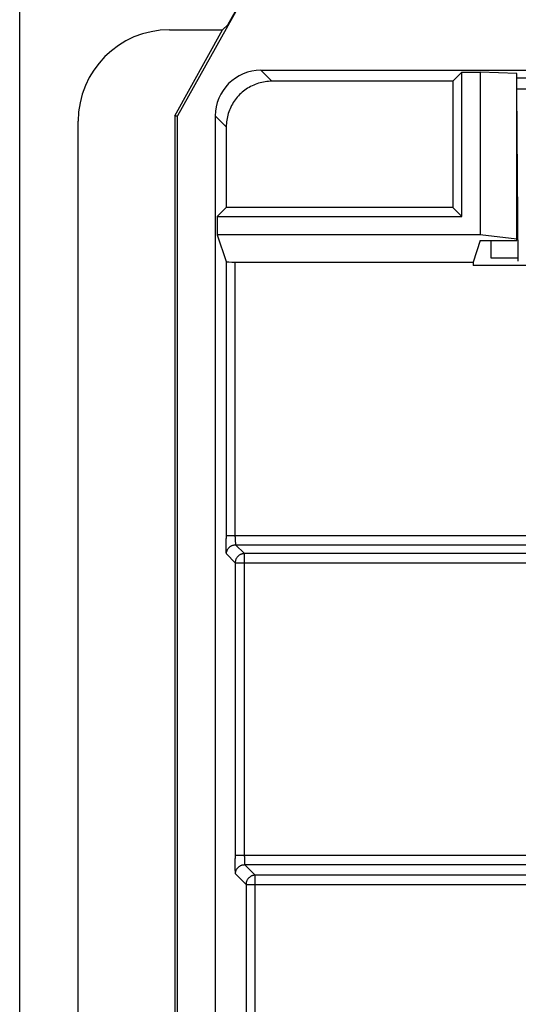
# Model space of a CAD drawing. Units: millimetres. Extents: x -216 to 126, y -147 to 169.
# Drawn here: x -107 to -93, y 118 to 145 of the extents above; entities that cross this region are included whole.
import ezdxf

# ---------------------------------------------------------------- set-up
doc = ezdxf.new("R2010")
doc.units = ezdxf.units.MM
doc.header["$LTSCALE"] = 16.335
doc.layers.get('0').update_dxf_attribs({"linetype": 'CONTINUOUS'})
doc.layers.add('IMPORT_IGES', color=7, linetype='CONTINUOUS')
doc.styles.get("Standard").update_dxf_attribs({"font": 'txt', "width": 0.8})
doc.dimstyles.new('DIMSTYLE_2', dxfattribs={"dimtxt": 3, "dimasz": 3, "dimexe": 1.5, "dimexo": 0.5, "dimgap": 0.75, "dimtad": 1, "dimdec": 0, "dimlfac": 2, "dimtxsty": 'STANDARD', "dimblk": '_FILLED', "dimblk1": '_FILLED', "dimblk2": '_FILLED', "dimcen": 0.09, "dimadec": 0, "dimazin": 0, "dimtfac": 1, "dimtdec": 0, "dimtofl": 0, "dimtmove": 0, "dimatfit": 3, "dimldrblk": '_FILLED', "dimfxl": 1, "dimtolj": 1, "dimarcsym": 0})

# ---------------------------------------------------------------- blocks, each defined once
blk = doc.blocks.new('_FILLED')
at = {"color": 0, "linetype": 'BYBLOCK'}
blk.add_solid([(0, 0), (-1, 0.3167), (-1, -0.3167)], dxfattribs=at)
blk = doc.blocks.new('*D2')
at = {"color": 7, "linetype": 'CONTINUOUS'}
for p, q in [((-106.6, 107.5), (-106.6, 156.5)), ((106.6, 107.5), (106.6, 156.5)), ((-106.6, 155), (0, 155)), ((106.6, 155), (0, 155))]:
    blk.add_line(p, q, dxfattribs=at)
at = {"color": 7, "linetype": 'CONTINUOUS', "xscale": 3, "yscale": 3, "zscale": 3, "rotation": 180}
blk.add_blockref('_FILLED', (-106.6, 155), dxfattribs=at)
at = {"color": 7, "linetype": 'CONTINUOUS', "xscale": 3, "yscale": 3, "zscale": 3}
blk.add_blockref('_FILLED', (106.6, 155), dxfattribs=at)
at = {"color": 7, "linetype": 'CONTINUOUS', "insert": (0, 158.75), "char_height": 3, "width": 10.60714, "attachment_point": 2, "line_spacing_factor": 0.9}
blk.add_mtext('426', dxfattribs=at)

msp = doc.modelspace()

# ---------------------------------------------------------------- linework, layer by layer
at = {"layer": 'IMPORT_IGES', "color": 7, "linetype": 'CONTINUOUS'}
for p, q in [((-100.3554, 145.9713), (-102.284, 142.5)), ((-100.9043, 144.9913), (-100.3598, 145.9713)), ((-101.0471, 144.856), (-100.9043, 144.9913)), ((-102.5004, 144.856), (-101.0471, 144.856)), ((-102.356, 142.5), (-101.0471, 144.856)), ((-100, 143.7498), (-85.1251, 143.7498)), ((-94.5, 143.6974), (-94.7487, 143.4487)), ((-94.5, 139.75), (-94.5, 143.6974)), ((-94.5, 143.6974), (-94, 143.6974)), ((-94, 143.6974), (-94, 139.25)), ((-93, 143.6582), (-94, 143.6974)), ((-93, 139.0928), (-93, 143.6582)), ((-94.7487, 143.4487), (-99.6989, 143.4487)), ((-94.7487, 143.4487), (-94.7487, 139.9987)), ((-92.4225, 143.536), (-93, 143.536)), ((-92.959, 138.5303), (-93, 143.2262)), ((-102.356, 142.5), (-102.356, 108.4062)), ((-102.356, 142.5), (-102.284, 142.5)), ((-102.284, 107.9738), (-102.284, 142.5)), ((-101.2498, 142.5), (-101.2498, 107.5)), ((-105, 108.4075), (-105, 142.3564)), ((-100.9487, 142.1989), (-100.9487, 139.9987)), ((-100.9487, 139.9987), (-101.1974, 139.75)), ((-94.7487, 139.9987), (-100.9487, 139.9987)), ((-94.5, 139.75), (-94.7487, 139.9987)), ((-101.1974, 139.75), (-101.1974, 139.25)), ((-101.1974, 139.75), (-94.5, 139.75)), ((-101.1974, 139.25), (-100.953, 138.5161)), ((-94, 139.25), (-101.1974, 139.25)), ((-94, 139.0928), (-94.1964, 138.5032)), ((-93, 139.1321), (-94, 139.25)), ((-94, 139.0928), (-93, 139.0928)), ((-93.7147, 139.0928), (-93.7105, 138.6176)), ((-100.703, 138.5032), (-94.1964, 138.5032)), ((-94.1964, 138.5032), (-94.1964, 138.4104)), ((-93.7105, 138.6176), (-92.9605, 138.6176)), ((-92.1604, 138.4104), (-94.1964, 138.4104))]:
    msp.add_line(p, q, dxfattribs=at)
at = {"layer": 'IMPORT_IGES', "color": 253, "linetype": 'CONTINUOUS'}
for p, q in [((-100, 143.7498), (-99.6989, 143.4487)), ((-100.9487, 142.1989), (-101.2498, 142.5)), ((-100.953, 138.5161), (-100.9529, 130.9397)), ((-100.703, 130.9886), (-100.703, 138.5032)), ((-86.7671, 131.0173), (-100.953, 131.0173)), ((-100.9523, 130.8158), (-100.9529, 130.9397)), ((-100.703, 130.9886), (-100.7027, 130.9464)), ((-100.7027, 130.9464), (-100.7023, 130.9194)), ((-100.7023, 130.9194), (-100.7019, 130.8936)), ((-100.9514, 130.7261), (-100.9523, 130.8158)), ((-100.9505, 130.6668), (-100.9514, 130.7261)), ((-100.9495, 130.616), (-100.9505, 130.6668)), ((-100.7019, 130.8936), (-100.7013, 130.8695)), ((-100.7013, 130.8695), (-100.7007, 130.8473)), ((-100.7007, 130.8473), (-100.7, 130.8274)), ((-100.6945, 130.7673), (-100.4543, 130.5272)), ((-100.6945, 130.7673), (-86.7671, 130.7673)), ((-100.9487, 130.5873), (-100.9495, 130.616)), ((-100.9479, 130.5633), (-100.9487, 130.5873)), ((-100.7043, 130.2772), (-100.9444, 130.5174)), ((-100.4542, 122.2399), (-100.4543, 130.5272)), ((-86.5269, 130.5272), (-100.4543, 130.5272)), ((-100.7043, 130.2772), (-100.7042, 122.191)), ((-100.7043, 130.2772), (-86.5269, 130.2772)), ((-86.5183, 122.2686), (-100.7043, 122.2686)), ((-100.7035, 122.067), (-100.7042, 122.191)), ((-100.7026, 121.9774), (-100.7035, 122.067)), ((-100.4542, 122.2399), (-100.4539, 122.1977)), ((-100.4539, 122.1977), (-100.4536, 122.1706)), ((-100.4536, 122.1706), (-100.4532, 122.1449)), ((-100.4532, 122.1449), (-100.4526, 122.1207)), ((-100.4526, 122.1207), (-100.452, 122.0986)), ((-100.452, 122.0986), (-100.4512, 122.0786)), ((-100.4457, 122.0186), (-100.1567, 121.7296)), ((-100.4457, 122.0186), (-86.5183, 122.0186)), ((-100.7018, 121.9181), (-100.7026, 121.9774)), ((-100.7007, 121.8672), (-100.7018, 121.9181)), ((-100.7, 121.8386), (-100.7007, 121.8672)), ((-100.6992, 121.8146), (-100.7, 121.8386)), ((-100.4067, 121.4796), (-100.6957, 121.7686)), ((-100.4067, 121.4796), (-100.4067, 96.2472)), ((-100.4067, 121.4796), (-86.2293, 121.4796)), ((-100.1567, 96.4971), (-100.1567, 121.7296)), ((-86.2293, 121.7296), (-100.1567, 121.7296))]:
    msp.add_line(p, q, dxfattribs=at)
at = {"layer": 'IMPORT_IGES', "color": 7, "linetype": 'CONTINUOUS'}
for points in [[(-99.6989, 143.4487), (-99.7457, 143.4478), (-99.7924, 143.4452), (-99.8388, 143.4408), (-99.8851, 143.4347), (-99.9313, 143.4269), (-99.977, 143.4174), (-100.0223, 143.4061), (-100.0673, 143.3932), (-100.1117, 143.3786), (-100.1555, 143.3623), (-100.1987, 143.3444), (-100.2412, 143.3249), (-100.2829, 143.3039), (-100.3238, 143.2812), (-100.3638, 143.2571), (-100.4029, 143.2315), (-100.4411, 143.2045), (-100.4781, 143.176), (-100.5141, 143.1463), (-100.5489, 143.1151), (-100.5826, 143.0826)], [(-100.5826, 143.0826), (-100.6151, 143.0489), (-100.6463, 143.0141), (-100.676, 142.9781), (-100.7045, 142.9411), (-100.7315, 142.9029), (-100.7571, 142.8638), (-100.7812, 142.8238), (-100.8039, 142.7829), (-100.8249, 142.7412), (-100.8444, 142.6987), (-100.8623, 142.6555), (-100.8786, 142.6117), (-100.8932, 142.5673), (-100.9061, 142.5223), (-100.9174, 142.477), (-100.9269, 142.4313), (-100.9347, 142.3851), (-100.9408, 142.3388), (-100.9452, 142.2924), (-100.9478, 142.2457), (-100.9487, 142.1989)]]:
    msp.add_lwpolyline(points, dxfattribs=at)
at = {"layer": 'IMPORT_IGES', "color": 253, "linetype": 'CONTINUOUS'}
for points in [[(-100.9444, 130.5174), (-100.9441, 130.5304), (-100.9431, 130.5434), (-100.9414, 130.5563), (-100.939, 130.5692), (-100.9359, 130.582), (-100.9322, 130.5945), (-100.9278, 130.6068), (-100.9228, 130.6189), (-100.9172, 130.6307), (-100.911, 130.6423), (-100.9041, 130.6535), (-100.8967, 130.6643), (-100.8887, 130.6747), (-100.8802, 130.6846), (-100.8712, 130.6941)], [(-100.8712, 130.6941), (-100.8617, 130.7031), (-100.8518, 130.7116), (-100.8414, 130.7196), (-100.8305, 130.727), (-100.8193, 130.7339), (-100.8078, 130.7401), (-100.796, 130.7458), (-100.7839, 130.7508), (-100.7716, 130.7551), (-100.759, 130.7588), (-100.7463, 130.7619), (-100.7334, 130.7643), (-100.7205, 130.766), (-100.7075, 130.767), (-100.6945, 130.7673)], [(-100.7, 130.8274), (-100.6996, 130.8183), (-100.6992, 130.81), (-100.6988, 130.8023), (-100.6983, 130.7953), (-100.6979, 130.7891), (-100.6974, 130.7836), (-100.6969, 130.7789), (-100.6964, 130.7749), (-100.696, 130.7718), (-100.6955, 130.7695), (-100.695, 130.768), (-100.6945, 130.7673)], [(-100.9444, 130.5174), (-100.9449, 130.5185), (-100.9453, 130.521), (-100.9458, 130.5248), (-100.9462, 130.5299), (-100.9467, 130.5364), (-100.9471, 130.5441), (-100.9475, 130.5531), (-100.9479, 130.5633)], [(-100.4543, 130.5272), (-100.4688, 130.5268), (-100.4833, 130.5255), (-100.4977, 130.5234), (-100.5119, 130.5204), (-100.526, 130.5167), (-100.5398, 130.5121), (-100.5533, 130.5067), (-100.5665, 130.5006), (-100.5793, 130.4937), (-100.5916, 130.486), (-100.6035, 130.4777), (-100.6149, 130.4687), (-100.6258, 130.459), (-100.6361, 130.4487), (-100.6458, 130.4379), (-100.6548, 130.4265), (-100.6631, 130.4146), (-100.6707, 130.4022), (-100.6777, 130.3894), (-100.6838, 130.3762), (-100.6892, 130.3627), (-100.6937, 130.3489), (-100.6975, 130.3349), (-100.7005, 130.3206), (-100.7026, 130.3062), (-100.7038, 130.2918), (-100.7043, 130.2772)], [(-100.6224, 121.9454), (-100.613, 121.9544), (-100.603, 121.9629), (-100.5926, 121.9708), (-100.5818, 121.9783), (-100.5706, 121.9851), (-100.5591, 121.9914), (-100.5473, 121.997), (-100.5352, 122.002), (-100.5229, 122.0064), (-100.5103, 122.0101), (-100.4975, 122.0132), (-100.4847, 122.0155), (-100.4717, 122.0172), (-100.4587, 122.0183), (-100.4457, 122.0186)], [(-100.4512, 122.0786), (-100.4509, 122.0696), (-100.4504, 122.0612), (-100.45, 122.0535), (-100.4496, 122.0466), (-100.4491, 122.0403), (-100.4487, 122.0348), (-100.4482, 122.0301), (-100.4477, 122.0262), (-100.4472, 122.0231), (-100.4467, 122.0208), (-100.4462, 122.0193), (-100.4457, 122.0186)], [(-100.6957, 121.7686), (-100.6961, 121.7698), (-100.6966, 121.7723), (-100.697, 121.7761), (-100.6975, 121.7812), (-100.6979, 121.7876), (-100.6984, 121.7953), (-100.6988, 121.8043), (-100.6992, 121.8146)], [(-100.6957, 121.7686), (-100.6953, 121.7817), (-100.6943, 121.7947), (-100.6926, 121.8076), (-100.6902, 121.8205), (-100.6872, 121.8332), (-100.6835, 121.8458), (-100.6791, 121.8581), (-100.6741, 121.8702), (-100.6685, 121.882), (-100.6622, 121.8935), (-100.6554, 121.9047), (-100.6479, 121.9155), (-100.6399, 121.9259), (-100.6314, 121.9359), (-100.6224, 121.9454)], [(-100.1567, 121.7296), (-100.1712, 121.7291), (-100.1857, 121.7279), (-100.2001, 121.7258), (-100.2143, 121.7228), (-100.2284, 121.7191), (-100.2422, 121.7145), (-100.2557, 121.7091), (-100.2689, 121.703), (-100.2817, 121.6961), (-100.294, 121.6884), (-100.3059, 121.6801), (-100.3173, 121.6711), (-100.3282, 121.6614), (-100.3385, 121.6511), (-100.3481, 121.6403), (-100.3572, 121.6289), (-100.3655, 121.6169), (-100.3731, 121.6046), (-100.38, 121.5918), (-100.3862, 121.5786), (-100.3916, 121.5651), (-100.3961, 121.5513), (-100.3999, 121.5372), (-100.4028, 121.523), (-100.405, 121.5086), (-100.4062, 121.4941), (-100.4067, 121.4796)]]:
    msp.add_lwpolyline(points, dxfattribs=at)
at = {"layer": 'IMPORT_IGES', "color": 7, "linetype": 'CONTINUOUS'}
for centre, major_axis, ratio, start_param, end_param in [((-102.4996, 142.3556), (-1.7683, 1.7683), 0.9996955, -0.7852459, 0.7852459), ((-99.9996, 142.4996), (0.8842, -0.8842), 0.9996955, 2.3563468, 3.9268385), ((-92.75, 143.2262), (0.25, 0), 0.0174524, 1.5708725, 3.1415927), ((-100.703, 138.5163), (0.25, 0), 0.0524078, -3.1241394, -1.5707963)]:
    msp.add_ellipse(centre, major_axis=major_axis, ratio=ratio, start_param=start_param, end_param=end_param, dxfattribs=at)

# ---------------------------------------------------------------- dimensions: what is measured, and where the dimension line sits
at = {"color": 7, "linetype": 'CONTINUOUS'}
dim = msp.add_linear_dim(base=(-106.6, 155), p1=(106.6, 107), p2=(-106.6, 107), angle=180, dimstyle='DIMSTYLE_2', dxfattribs=at)
dim.commit()
dim.dimension.update_dxf_attribs({"geometry": '*D2', "text_midpoint": (0, 155), "dimtype": 160})

doc.saveas('drawing.dxf')
